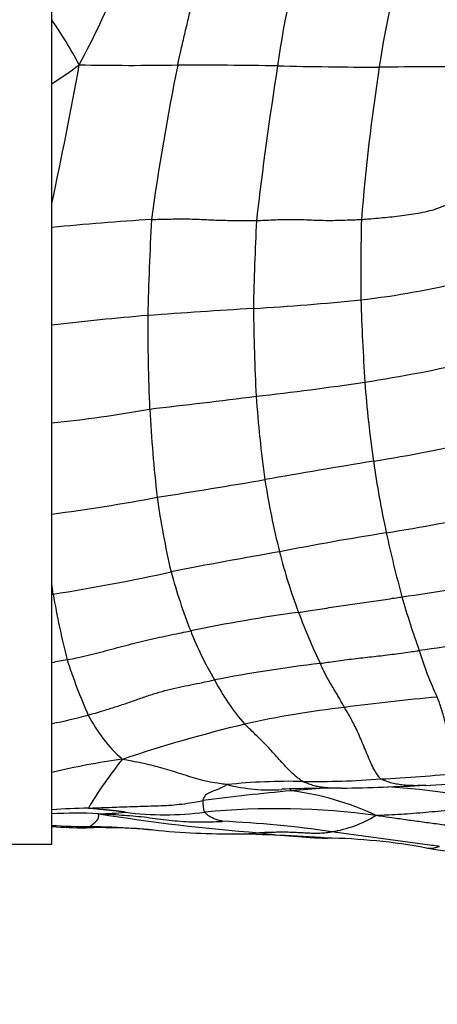
# Model space of a CAD drawing. Units: millimetres. Extents: x 0 to 835, y 0 to 1165.
# Drawn here: x 379 to 387, y 926 to 944 of the extents above; entities that cross this region are included whole.
import ezdxf
from ezdxf import colors
from ezdxf.entities.mleader import LeaderData, LeaderLine
from ezdxf.math import Vec2, Vec3

# ---------------------------------------------------------------- set-up
doc = ezdxf.new("R2010")
doc.units = ezdxf.units.MM
doc.layers.add('DV2_Défaut', color=7, linetype='Continuous')
doc.layers.add('Défaut', color=7, linetype='Continuous')

# ---------------------------------------------------------------- blocks, each defined once
blk = doc.blocks.new('_DOT')
at = {"color": 0}
blk.add_line((0, 0), (-1, 0), dxfattribs=at)
at = {"color": 0, "const_width": 0.333}
blk.add_lwpolyline([(-0.1665, 0, 1), (0.1665, 0, 1)], format="xyb", close=True, dxfattribs=at)
blk = doc.blocks.new('SE1')
at = {"layer": 'DV2_Défaut', "color": 7, "linetype": 'Continuous'}
for p, q in [((379.707, 928.701), (379.707, 953.701)), ((379.707, 942.701), (379.707, 943.882)), ((379.707, 940.496), (379.707, 942.701)), ((379.707, 940.057), (379.707, 940.496)), ((379.707, 938.255), (379.707, 940.057)), ((379.733, 933.307), (379.707, 933.501)), ((379.707, 933.303), (379.733, 933.307)), ((367.207, 928.701), (379.707, 928.701))]:
    blk.add_line(p, q, dxfattribs=at)
for centre, radius, start, end in [((364.934, 951.222), 17.326, 331.8645, 342.9771), ((398.638, 940.999), 14.915, 161.8586, 172.1617), ((402.489, 940.486), 16.945, 162.9407, 171.4476), ((371.783, 938.494), 9.582, 28.3967, 34.2144), ((290.896, 959.384), 90.798, 347.99329, 349.63732), ((373.823, 951.716), 10.766, 303.1323, 306.4066), ((381.217, 993.549), 50.507, 268.86, 270.9152), ((425.847, 934.166), 44.714, 168.5424, 172.2391), ((381.616, 782.47), 160.578, 89.19837, 89.85452), ((455.103, 931.901), 72.105, 171.11916, 173.40329), ((386.49, 1061.816), 118.812, 268.73304, 269.63497), ((423.543, 937.189), 38.254, 171.2536, 175.4798), ((386.731, 890.845), 52.17, 89.0335, 91.0956), ((384.703, 889.107), 51.194, 93.5392, 95.6), ((439.637, 937.099), 58.178, 176.94035, 178.6826), ((432.063, 937.681), 48.652, 177.0501, 178.9577), ((436.385, 939.091), 50.99, 178.7497, 180.4125), ((383.708, 953.602), 14.973, 276.4735, 284.0833), ((381.059, 980.446), 41.946, 273.2259, 275.9351), ((425.442, 939.933), 40.063, 181.7285, 183.8952), ((394.127, 763.323), 175.57, 93.49655, 94.13252), ((418.198, 938.832), 34.779, 180.4388, 183.1047), ((384.971, 895.593), 42.986, 94.6648, 97.0336), ((415.704, 938.241), 34.23, 179.6727, 182.5588), ((381.831, 961.417), 24.478, 278.5521, 283.3116), ((378.03, 986.158), 49.509, 276.3077, 278.6436), ((406.353, 938.739), 20.938, 184.1861, 188.1986), ((357.715, 1142.645), 207.302, 276.59075, 277.13663), ((405.435, 938.486), 22.019, 184.0042, 188.0204), ((377.498, 958.776), 22.425, 275.6535, 280.3023), ((413.069, 938.555), 31.614, 183.3421, 186.2923), ((379.796, 971.648), 36.365, 279.2306, 282.4219), ((420.132, 726.846), 211.738, 99.37838, 99.92671), ((404.577, 938.462), 19.141, 188.1358, 192.1478), ((354.767, 1106.487), 173.491, 278.91253, 279.57699), ((396.447, 937.326), 12.958, 188.4882, 194.4833), ((375.984, 964.275), 29.728, 277.195, 280.9785), ((397.726, 937.381), 16.243, 188.1057, 193.0335), ((374.287, 1003.517), 70.046, 279.51439, 281.12769), ((394.117, 882.259), 52.824, 98.9878, 101.1513), ((404.773, 938.442), 19.328, 191.9678, 195.5638), ((400.811, 836.617), 98.925, 99.84244, 101.02001), ((393.016, 936.336), 9.389, 193.8676, 201.0055), ((373.999, 969.553), 36.697, 278.9901, 282.4366), ((391.845, 936.421), 10.304, 195.2121, 201.5971), ((379.287, 981.372), 48.603, 278.1214, 280.3437), ((394.574, 935.815), 15.052, 189.592, 194.2991), ((402.334, 937.91), 16.837, 196.045, 199.5768), ((388.046, 904.969), 28.258, 97.7174, 101.8072), ((393.569, 936.359), 9.915, 199.9814, 205.8752), ((388.384, 935.04), 6.578, 201.5052, 210.2364), ((391.399, 897.742), 34.876, 95.2072, 98.1233), ((392.086, 933.956), 5.864, 196.7242, 205.7257), ((383.653, 912.641), 19.799, 100.6644, 101.4947), ((389.955, 935.323), 10.475, 197.931, 203.8948), ((388.002, 904.164), 28.068, 96.8626, 100.8872), ((386.409, 933.667), 4.184, 207.6072, 221.168), ((390.171, 893.445), 38.115, 95.0682, 97.652), ((386.846, 915.157), 16.158, 96.2165, 102.8247), ((377.953, 939.959), 9.204, 280.9843, 285.2714), ((382.899, 932.369), 2.832, 207.0802, 227.999), ((389.469, 905.047), 26.6, 103.5001, 108.5544), ((382.504, 918.714), 11.648, 97.3965, 103.8922), ((386.35, 925.879), 6.914, 140.6349, 149.7084), ((383.796, 966.613), 36.762, 273.0679, 275.3439), ((384.091, 918.65), 11.21, 88.8015, 95.9261), ((383.733, 932.992), 3.29, 255.9462, 273.6586), ((384.5, 947.159), 17.302, 269.4226, 274.187), ((383.997, 982.883), 53.159, 271.1252, 272.7828), ((382.016, 1008.984), 79.329, 273.29658, 274.46385), ((387.048, 895.843), 33.969, 94.9547, 97.7153), ((385.279, 883.872), 45.863, 90.2976, 91.6727), ((385.826, 911.654), 18.112, 93.4998, 95.4217), ((383.495, 924.622), 5.1, 64.6603, 83.0226), ((385.072, 916.849), 12.934, 76.0588, 86.355), ((382.906, 929.459), 0.42, 173.7952, 203.2914), ((380.653, 916.109), 13.261, 91.183, 94.0916), ((380.152, 921.832), 7.442, 86.7744, 93.4291), ((380.5, 934.755), 5.492, 270.7293, 275.8642), ((386.313, 965.13), 36.324, 260.9048, 265.5897), ((381.79, 934.85), 5.606, 262.5348, 277.4849), ((383.836, 915.624), 13.731, 82.2928, 95.5018), ((384.502, 931.18), 2.276, 278.9988, 301.1156), ((380.288, 937.816), 8.786, 266.2126, 270.7562), ((381.864, 908.137), 21.01, 81.8083, 87.3168), ((380.315, 936.241), 7.236, 265.2127, 270.1892), ((380.589, 916.289), 12.718, 85.9873, 91.1295), ((383, 942.628), 13.736, 263.6483, 270.1598), ((383.14, 931.84), 2.95, 267.8479, 277.3954), ((382.349, 893.691), 35.208, 86.0597, 88.8781), ((385.227, 942.143), 13.339, 262.6479, 268.0888), ((384.589, 917.727), 11.09, 79.5313, 89.122), ((391.315, 959.887), 31.607, 261.4292, 265.2133)]:
    blk.add_arc(centre, radius, start, end, dxfattribs=at)
for points, knots in [([(382.024, 943.048), (382.029, 943.072), (382.051, 943.167), (382.094, 943.357), (382.154, 943.618), (382.221, 943.902), (382.291, 944.188), (382.364, 944.464), (382.441, 944.704), (382.522, 944.915), (382.601, 945.13), (382.674, 945.368), (382.73, 945.601), (382.77, 945.773), (382.789, 945.859), (382.794, 945.881)], [0, 0, 0, 0, 0.022727, 0.090909, 0.181818, 0.272727, 0.363636, 0.454545, 0.545455, 0.636364, 0.727273, 0.818182, 0.909091, 0.977273, 1, 1, 1, 1]), ([(385.407, 940.204), (385.422, 940.205), (385.48, 940.21), (385.596, 940.22), (385.756, 940.234), (385.931, 940.25), (386.105, 940.271), (386.279, 940.295), (386.452, 940.32), (386.624, 940.354), (386.793, 940.4), (386.953, 940.468), (387.1, 940.531), (387.207, 940.576), (387.26, 940.598), (387.272, 940.606)], [0, 0, 0, 0, 0.022727, 0.090909, 0.181818, 0.272727, 0.363636, 0.454545, 0.545455, 0.636364, 0.727273, 0.818182, 0.909091, 0.977273, 1, 1, 1, 1]), ([(381.543, 940.204), (381.557, 940.205), (381.616, 940.206), (381.733, 940.209), (381.894, 940.213), (382.07, 940.217), (382.246, 940.214), (382.421, 940.208), (382.597, 940.199), (382.773, 940.192), (382.948, 940.187), (383.124, 940.186), (383.285, 940.185), (383.403, 940.185), (383.461, 940.184), (383.476, 940.185)], [0, 0, 0, 0, 0.022727, 0.090909, 0.181818, 0.272727, 0.363636, 0.454545, 0.545455, 0.636364, 0.727273, 0.818182, 0.909091, 0.977273, 1, 1, 1, 1]), ([(383.476, 940.185), (383.491, 940.185), (383.549, 940.187), (383.666, 940.192), (383.827, 940.2), (384.002, 940.207), (384.178, 940.207), (384.354, 940.202), (384.529, 940.193), (384.705, 940.188), (384.881, 940.187), (385.056, 940.193), (385.217, 940.198), (385.334, 940.201), (385.393, 940.203), (385.407, 940.204)], [0, 0, 0, 0, 0.022727, 0.090909, 0.181818, 0.272727, 0.363636, 0.454545, 0.545455, 0.636364, 0.727273, 0.818182, 0.909091, 0.977273, 1, 1, 1, 1]), ([(384.251, 932.971), (384.266, 932.973), (384.323, 932.982), (384.438, 933), (384.596, 933.025), (384.768, 933.051), (384.941, 933.077), (385.113, 933.102), (385.286, 933.126), (385.459, 933.15), (385.632, 933.176), (385.806, 933.202), (385.965, 933.227), (386.081, 933.245), (386.139, 933.254), (386.153, 933.256)], [0, 0, 0, 0, 0.022727, 0.090909, 0.181818, 0.272727, 0.363636, 0.454545, 0.545455, 0.636364, 0.727273, 0.818182, 0.909091, 0.977273, 1, 1, 1, 1]), ([(379.989, 932.098), (380.006, 932.101), (380.075, 932.115), (380.212, 932.144), (380.4, 932.188), (380.606, 932.239), (380.811, 932.294), (381.017, 932.349), (381.224, 932.402), (381.43, 932.452), (381.638, 932.5), (381.846, 932.546), (382.037, 932.584), (382.177, 932.612), (382.246, 932.625), (382.264, 932.629)], [0, 0, 0, 0, 0.022727, 0.090909, 0.181818, 0.272727, 0.363636, 0.454545, 0.545455, 0.636364, 0.727273, 0.818182, 0.909091, 0.977273, 1, 1, 1, 1]), ([(384.648, 932.032), (384.662, 932.034), (384.717, 932.042), (384.827, 932.058), (384.978, 932.079), (385.143, 932.101), (385.308, 932.122), (385.473, 932.141), (385.639, 932.159), (385.805, 932.177), (385.971, 932.198), (386.137, 932.22), (386.29, 932.242), (386.401, 932.258), (386.457, 932.266), (386.471, 932.268)], [0, 0, 0, 0, 0.022727, 0.090909, 0.181818, 0.272727, 0.363636, 0.454545, 0.545455, 0.636364, 0.727273, 0.818182, 0.909091, 0.977273, 1, 1, 1, 1]), ([(385.096, 931.22), (385.092, 931.227), (385.077, 931.254), (385.047, 931.307), (385.006, 931.377), (384.964, 931.451), (384.922, 931.522), (384.881, 931.59), (384.841, 931.658), (384.802, 931.725), (384.763, 931.796), (384.724, 931.87), (384.689, 931.943), (384.664, 931.997), (384.652, 932.025), (384.648, 932.032)], [0, 0, 0, 0, 0.022727, 0.090909, 0.181818, 0.272727, 0.363636, 0.454545, 0.545455, 0.636364, 0.727273, 0.818182, 0.909091, 0.977273, 1, 1, 1, 1]), ([(380.378, 931.08), (380.395, 931.085), (380.465, 931.105), (380.604, 931.146), (380.796, 931.205), (381.004, 931.271), (381.213, 931.344), (381.422, 931.418), (381.632, 931.487), (381.843, 931.546), (382.055, 931.594), (382.269, 931.637), (382.466, 931.677), (382.61, 931.708), (382.683, 931.724), (382.701, 931.728)], [0, 0, 0, 0, 0.022727, 0.090909, 0.181818, 0.272727, 0.363636, 0.454545, 0.545455, 0.636364, 0.727273, 0.818182, 0.909091, 0.977273, 1, 1, 1, 1]), ([(387.22, 930.011), (387.213, 930.017), (387.198, 930.047), (387.168, 930.111), (387.13, 930.216), (387.092, 930.349), (387.057, 930.491), (387.023, 930.636), (386.99, 930.782), (386.955, 930.926), (386.919, 931.063), (386.881, 931.191), (386.846, 931.301), (386.82, 931.37), (386.807, 931.403), (386.804, 931.411)], [0, 0, 0, 0, 0.022727, 0.090909, 0.181818, 0.272727, 0.363636, 0.454545, 0.545455, 0.636364, 0.727273, 0.818182, 0.909091, 0.977273, 1, 1, 1, 1]), ([(385.763, 929.903), (385.755, 929.91), (385.732, 929.939), (385.685, 930.001), (385.625, 930.103), (385.565, 930.233), (385.508, 930.369), (385.451, 930.507), (385.394, 930.643), (385.336, 930.776), (385.276, 930.901), (385.215, 931.014), (385.16, 931.112), (385.12, 931.179), (385.101, 931.212), (385.096, 931.22)], [0, 0, 0, 0, 0.022727, 0.090909, 0.181818, 0.272727, 0.363636, 0.454545, 0.545455, 0.636364, 0.727273, 0.818182, 0.909091, 0.977273, 1, 1, 1, 1]), ([(384.326, 929.858), (384.316, 929.864), (384.28, 929.889), (384.209, 929.941), (384.114, 930.026), (384.015, 930.129), (383.917, 930.236), (383.821, 930.346), (383.724, 930.452), (383.626, 930.553), (383.53, 930.65), (383.435, 930.741), (383.353, 930.82), (383.295, 930.877), (383.266, 930.905), (383.259, 930.912)], [0, 0, 0, 0, 0.022727, 0.090909, 0.181818, 0.272727, 0.363636, 0.454545, 0.545455, 0.636364, 0.727273, 0.818182, 0.909091, 0.977273, 1, 1, 1, 1]), ([(382.934, 929.801), (382.919, 929.803), (382.859, 929.81), (382.74, 929.824), (382.577, 929.853), (382.402, 929.9), (382.229, 929.951), (382.057, 930.005), (381.885, 930.059), (381.712, 930.11), (381.538, 930.156), (381.362, 930.196), (381.2, 930.228), (381.082, 930.25), (381.023, 930.26), (381.004, 930.265)], [0, 0, 0, 0, 0.022727, 0.090909, 0.181818, 0.272727, 0.363636, 0.454545, 0.545455, 0.636364, 0.727273, 0.818182, 0.909091, 0.977273, 1, 1, 1, 1]), ([(382.488, 929.504), (382.489, 929.506), (382.493, 929.518), (382.502, 929.54), (382.515, 929.568), (382.529, 929.592), (382.541, 929.615), (382.571, 929.636), (382.612, 929.657), (382.663, 929.68), (382.732, 929.703), (382.798, 929.731), (382.859, 929.761), (382.904, 929.786), (382.926, 929.799), (382.934, 929.801)], [0, 0, 0, 0, 0.022727, 0.090909, 0.181818, 0.272727, 0.363636, 0.454545, 0.545455, 0.636364, 0.727273, 0.818182, 0.909091, 0.977273, 1, 1, 1, 1]), ([(385.04, 929.734), (385.023, 929.733), (384.974, 929.732), (384.893, 929.732), (384.797, 929.737), (384.702, 929.747), (384.606, 929.761), (384.511, 929.785), (384.425, 929.814), (384.363, 929.84), (384.333, 929.854), (384.326, 929.858)], [0, 0, 0, 0, 0.072897, 0.2053403, 0.3377835, 0.4702268, 0.6026701, 0.7351134, 0.8675567, 0.9668892, 1, 1, 1, 1]), ([(386.591, 929.787), (386.558, 929.785), (386.491, 929.781), (386.389, 929.779), (386.284, 929.783), (386.179, 929.789), (386.074, 929.805), (385.969, 929.826), (385.873, 929.857), (385.804, 929.884), (385.77, 929.899), (385.763, 929.903)], [0, 0, 0, 0, 0.119635, 0.245402, 0.371168, 0.496935, 0.622701, 0.748467, 0.874234, 0.968558, 1, 1, 1, 1]), ([(384.115, 929.685), (384.11, 929.685), (384.109, 929.688), (384.107, 929.695), (384.104, 929.702), (384.101, 929.707), (384.098, 929.713), (384.095, 929.717), (384.094, 929.719), (384.093, 929.719)], [0, 0, 0, 0, 0.042959, 0.171836, 0.343673, 0.515509, 0.687346, 0.859182, 1, 1, 1, 1]), ([(380.38, 929.367), (380.396, 929.367), (380.459, 929.369), (380.587, 929.374), (380.762, 929.381), (380.953, 929.389), (381.144, 929.395), (381.336, 929.401), (381.527, 929.406), (381.718, 929.412), (381.91, 929.423), (382.102, 929.441), (382.279, 929.466), (382.407, 929.489), (382.471, 929.501), (382.488, 929.504)], [0, 0, 0, 0, 0.022727, 0.090909, 0.181818, 0.272727, 0.363636, 0.454545, 0.545455, 0.636364, 0.727273, 0.818182, 0.909091, 0.977273, 1, 1, 1, 1]), ([(380.571, 929.263), (380.593, 929.262), (380.662, 929.259), (380.8, 929.252), (380.991, 929.24), (381.198, 929.226), (381.405, 929.205), (381.61, 929.177), (381.816, 929.15), (382.022, 929.129), (382.229, 929.115), (382.438, 929.11), (382.629, 929.113), (382.768, 929.12), (382.837, 929.123), (382.848, 929.123)], [0, 0, 0, 0, 0.022727, 0.090909, 0.181818, 0.272727, 0.363636, 0.454545, 0.545455, 0.636364, 0.727273, 0.818182, 0.909091, 0.977273, 1, 1, 1, 1]), ([(382.848, 929.123), (382.848, 929.124), (382.834, 929.128), (382.808, 929.135), (382.772, 929.145), (382.732, 929.157), (382.696, 929.171), (382.666, 929.185), (382.636, 929.201), (382.604, 929.217), (382.581, 929.234), (382.561, 929.253), (382.542, 929.271), (382.528, 929.284), (382.521, 929.291), (382.52, 929.292)], [0, 0, 0, 0, 0.022727, 0.090909, 0.181818, 0.272727, 0.363636, 0.454545, 0.545455, 0.636364, 0.727273, 0.818182, 0.909091, 0.977273, 1, 1, 1, 1]), ([(385.678, 929.232), (385.701, 929.234), (385.777, 929.238), (385.929, 929.245), (386.138, 929.257), (386.366, 929.272), (386.594, 929.291), (386.821, 929.313), (387.049, 929.335), (387.276, 929.352), (387.504, 929.365), (387.732, 929.377), (387.941, 929.389), (388.093, 929.397), (388.169, 929.401), (388.188, 929.402)], [0, 0, 0, 0, 0.022727, 0.090909, 0.181818, 0.272727, 0.363636, 0.454545, 0.545455, 0.636364, 0.727273, 0.818182, 0.909091, 0.977273, 1, 1, 1, 1]), ([(388.791, 928.788), (388.773, 928.791), (388.679, 928.801), (388.491, 928.823), (388.232, 928.858), (387.949, 928.9), (387.666, 928.944), (387.384, 928.989), (387.102, 929.031), (386.819, 929.07), (386.537, 929.108), (386.253, 929.146), (385.992, 929.184), (385.802, 929.212), (385.707, 929.226), (385.678, 929.232)], [0, 0, 0, 0, 0.022727, 0.090909, 0.181818, 0.272727, 0.363636, 0.454545, 0.545455, 0.636364, 0.727273, 0.818182, 0.909091, 0.977273, 1, 1, 1, 1]), ([(380.338, 929.005), (380.339, 929.005), (380.34, 929.005), (380.343, 929.005), (380.347, 929.006), (380.351, 929.008), (380.356, 929.009), (380.36, 929.011), (380.364, 929.013), (380.368, 929.014), (380.373, 929.016), (380.377, 929.018), (380.381, 929.02), (380.386, 929.022), (380.39, 929.024), (380.395, 929.026), (380.399, 929.028), (380.402, 929.03), (380.404, 929.03)], [0, 0, 0, 0, 0.01119, 0.077111, 0.143031, 0.208952, 0.274873, 0.340793, 0.406714, 0.472635, 0.538555, 0.604476, 0.670397, 0.736317, 0.802238, 0.868159, 0.934079, 1, 1, 1, 1]), ([(380.404, 929.03), (380.421, 929.03), (380.489, 929.029), (380.626, 929.026), (380.814, 929.02), (381.018, 929.01), (381.22, 928.998), (381.373, 928.985), (381.458, 928.978), (381.477, 928.976)], [0, 0, 0, 0, 0.04739, 0.189561, 0.379122, 0.568683, 0.758244, 0.947804, 1, 1, 1, 1]), ([(383.52, 928.914), (383.529, 928.915), (383.569, 928.917), (383.647, 928.922), (383.756, 928.926), (383.876, 928.928), (383.997, 928.929), (384.118, 928.926), (384.241, 928.921), (384.363, 928.914), (384.486, 928.907), (384.609, 928.905), (384.722, 928.911), (384.806, 928.923), (384.847, 928.93), (384.858, 928.932)], [0, 0, 0, 0, 0.022727, 0.090909, 0.181818, 0.272727, 0.363636, 0.454545, 0.545455, 0.636364, 0.727273, 0.818182, 0.909091, 0.977273, 1, 1, 1, 1]), ([(386.843, 928.66), (386.828, 928.663), (386.768, 928.671), (386.649, 928.688), (386.484, 928.712), (386.305, 928.736), (386.124, 928.76), (385.943, 928.785), (385.762, 928.808), (385.58, 928.83), (385.399, 928.854), (385.219, 928.878), (385.053, 928.902), (384.933, 928.921), (384.873, 928.93), (384.858, 928.932)], [0, 0, 0, 0, 0.022727, 0.090909, 0.181818, 0.272727, 0.363636, 0.454545, 0.545455, 0.636364, 0.727273, 0.818182, 0.909091, 0.977273, 1, 1, 1, 1]), ([(386.6, 928.633), (386.618, 928.63), (386.665, 928.626), (386.737, 928.63), (386.799, 928.649), (386.831, 928.659), (386.843, 928.66)], [0, 0, 0, 0, 0.2276239, 0.613812, 0.903453, 1, 1, 1, 1])]:
    blk.add_open_spline(points, degree=3, knots=knots, dxfattribs=at)
for points in [[(381.061, 929.292), (381.06, 929.292), (381.05, 929.294), (381.035, 929.296), (381.019, 929.298), (381.004, 929.3), (380.988, 929.302), (380.972, 929.304), (380.957, 929.306), (380.941, 929.308), (380.925, 929.31), (380.91, 929.312), (380.894, 929.314), (380.878, 929.315), (380.863, 929.317), (380.847, 929.319), (380.831, 929.32), (380.815, 929.322), (380.8, 929.324), (380.784, 929.325), (380.768, 929.327), (380.752, 929.328), (380.737, 929.33), (380.721, 929.331), (380.705, 929.333), (380.689, 929.334), (380.674, 929.336), (380.658, 929.338), (380.642, 929.339), (380.627, 929.341), (380.611, 929.343), (380.595, 929.344), (380.579, 929.346), (380.564, 929.348), (380.548, 929.349), (380.532, 929.351), (380.516, 929.352), (380.501, 929.354), (380.485, 929.355), (380.469, 929.357), (380.454, 929.358), (380.438, 929.359), (380.422, 929.361), (380.407, 929.362), (380.391, 929.364), (380.38, 929.365), (380.38, 929.367)], [(380.404, 929.03), (380.405, 929.031), (380.408, 929.032), (380.413, 929.035), (380.418, 929.037), (380.423, 929.039), (380.428, 929.043), (380.434, 929.046), (380.439, 929.05), (380.444, 929.054), (380.449, 929.058), (380.454, 929.063), (380.46, 929.067), (380.465, 929.072), (380.47, 929.077), (380.476, 929.082), (380.481, 929.086), (380.486, 929.091), (380.492, 929.096), (380.497, 929.1), (380.503, 929.105), (380.508, 929.11), (380.514, 929.114), (380.519, 929.119), (380.524, 929.125), (380.53, 929.13), (380.535, 929.136), (380.54, 929.142), (380.545, 929.148), (380.55, 929.155), (380.554, 929.162), (380.558, 929.169), (380.562, 929.177), (380.565, 929.184), (380.567, 929.192), (380.569, 929.2), (380.569, 929.207), (380.57, 929.215), (380.57, 929.222), (380.57, 929.229), (380.57, 929.235), (380.569, 929.241), (380.568, 929.247), (380.567, 929.252), (380.566, 929.258), (380.564, 929.262), (380.571, 929.263)], [(381.477, 928.976), (381.507, 928.974), (381.537, 928.971), (381.567, 928.969)]]:
    blk.add_open_spline(points, degree=3, dxfattribs=at)

msp = doc.modelspace()

# ---------------------------------------------------------------- block references
at = {"layer": 'Défaut'}
msp.add_blockref('SE1', (0, 0), dxfattribs=at)

# ---------------------------------------------------------------- leaders
at = {"layer": 'Défaut', "color": 7, "linetype": 'Continuous'}
ml = msp.add_multileader_mtext('Standard', dxfattribs=at)
ml.set_content('{\\pxsm0.9;\\fSolid Edge ISO|b1||i0||c0|p34;\\W1.;16/07/2020\\P}', color=256)
ml.set_leader_properties()
ml.set_arrow_properties(name='DOT')
ml.build(insert=Vec2(0, 0))
ml.multileader.update_dxf_attribs({"leader_type": 0, "dogleg_length": 0, "arrow_head_size": 12})
ctx = ml.context
ctx.base_point, ctx.char_height, ctx.arrow_head_size, ctx.landing_gap_size = Vec3(747.016, 1157.46), 12, 12, 4.2
notes = []
notes.append((ctx, [(0, (0, 0, 0), (0, 0), (1, 0), 1, [])]))
ctx.mtext.insert = Vec3(749.016, 1163.58)
for ctx, leaders in notes:
    for number, flags, end, landing, length, lines in leaders:
        leader = LeaderData()
        leader.index, (leader.has_last_leader_line, leader.has_dogleg_vector, leader.attachment_direction) = number, flags
        leader.last_leader_point, leader.dogleg_vector, leader.dogleg_length = Vec3(end), Vec3(landing), length
        for number, points, colour, breaks in lines:
            line = LeaderLine()
            line.index, line.vertices, line.color, line.breaks = number, Vec3.list(points), colors.encode_raw_color(colour), breaks
            leader.lines.append(line)
        ctx.leaders.append(leader)

doc.saveas('drawing.dxf')
